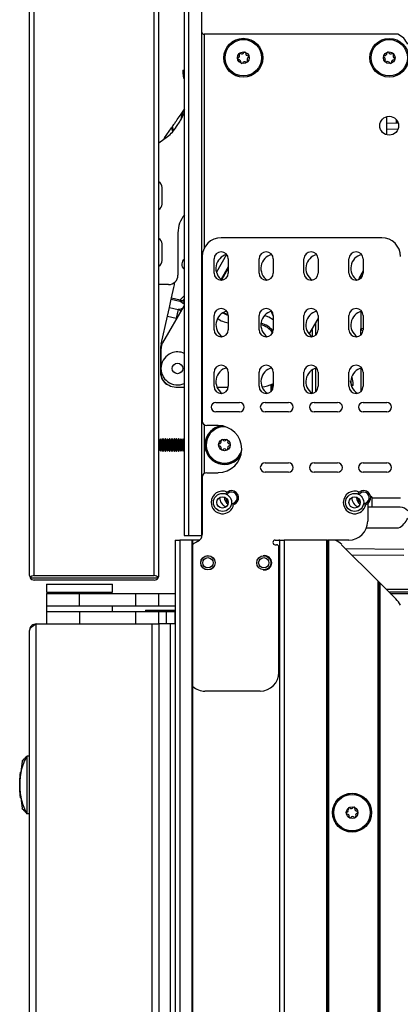
# Model space of a CAD drawing. Units: inches. Extents: x 11 to 141, y 17 to 142.
# Drawn here: x 115 to 120, y 87 to 100 of the extents above; entities that cross this region are included whole.
import ezdxf

# ---------------------------------------------------------------- set-up
doc = ezdxf.new("R2010")
doc.units = ezdxf.units.IN
doc.header["$MEASUREMENT"] = 0

msp = doc.modelspace()

# ---------------------------------------------------------------- linework, layer by layer
at = {"color": 7, "linetype": 'Continuous', "lineweight": 25}
for p, q in [((117.099, 101.052), (117.099, 93.412)), ((117.159, 93.412), (117.159, 101.052)), ((117.33, 93.412), (117.33, 101.052)), ((115.049, 92.883), (115.049, 100.822)), ((115.111, 92.881), (115.111, 100.824)), ((116.701, 92.881), (116.701, 100.824)), ((116.763, 92.883), (116.763, 100.822)), ((119.926, 100.052), (117.36, 100.052)), ((117.099, 99.738), (117.099, 99.738)), ((117.083, 99.577), (117.099, 99.58)), ((117.083, 99.522), (117.083, 99.577)), ((116.996, 98.829), (117.044, 98.903)), ((119.781, 98.72), (119.781, 98.962)), ((119.908, 98.892), (119.908, 98.922)), ((119.908, 98.877), (119.908, 98.892)), ((116.837, 98.679), (116.929, 98.812)), ((119.781, 98.876), (119.932, 98.878)), ((116.763, 98.613), (116.875, 98.697)), ((116.804, 97.807), (116.804, 98.024)), ((116.804, 97.805), (116.804, 97.807)), ((117.015, 97.421), (117.015, 96.861)), ((119.713, 97.357), (117.587, 97.357)), ((116.804, 97.245), (116.804, 97.266)), ((116.804, 97.053), (116.804, 97.245)), ((117.337, 97.107), (117.337, 94.929)), ((117.493, 96.888), (117.493, 97.075)), ((117.681, 97.075), (117.681, 96.888)), ((118.089, 96.888), (118.089, 97.075)), ((118.277, 97.075), (118.277, 96.888)), ((118.684, 96.888), (118.684, 97.075)), ((118.872, 97.075), (118.872, 96.888)), ((119.28, 96.888), (119.28, 97.075)), ((119.468, 97.075), (119.468, 96.888)), ((119.468, 96.919), (119.436, 96.865)), ((116.89, 96.736), (116.763, 96.736)), ((116.93, 96.56), (116.961, 96.699)), ((116.901, 96.431), (116.925, 96.541)), ((116.925, 96.541), (116.93, 96.56)), ((116.925, 96.541), (117.041, 96.515)), ((116.93, 96.56), (117.045, 96.534)), ((117.045, 96.534), (117.093, 96.584)), ((117.099, 96.461), (116.811, 95.963)), ((116.875, 96.318), (116.901, 96.431)), ((116.901, 96.431), (117.016, 96.405)), ((117.016, 96.405), (116.991, 96.292)), ((117.054, 96.412), (117.016, 96.405)), ((117.072, 96.493), (117.041, 96.515)), ((116.793, 95.946), (116.875, 96.318)), ((116.875, 96.318), (116.991, 96.292)), ((117.493, 96.138), (117.493, 96.325)), ((117.681, 96.325), (117.681, 96.138)), ((118.089, 96.138), (118.089, 96.325)), ((118.277, 96.325), (118.277, 96.138)), ((118.684, 96.138), (118.684, 96.325)), ((118.754, 96.079), (118.872, 96.283)), ((118.872, 96.325), (118.872, 96.138)), ((119.28, 96.138), (119.28, 96.325)), ((119.468, 96.325), (119.468, 96.138)), ((118.792, 96.143), (118.792, 96.045)), ((118.842, 96.069), (118.842, 96.23)), ((119.436, 96.068), (119.436, 96.149)), ((116.789, 95.538), (116.789, 95.914)), ((116.791, 95.642), (116.791, 95.888)), ((118.842, 95.319), (118.842, 95.63)), ((116.791, 95.551), (116.791, 95.607)), ((117.493, 95.388), (117.493, 95.575)), ((117.681, 95.575), (117.681, 95.388)), ((118.089, 95.388), (118.089, 95.575)), ((118.277, 95.575), (118.277, 95.388)), ((118.684, 95.388), (118.684, 95.575)), ((118.792, 95.606), (118.792, 95.295)), ((118.872, 95.575), (118.872, 95.388)), ((119.28, 95.388), (119.28, 95.575)), ((119.468, 95.575), (119.468, 95.388)), ((117.009, 95.375), (117.099, 95.375)), ((117.534, 95.375), (117.68, 95.375)), ((118.246, 95.411), (118.246, 95.319)), ((118.262, 95.418), (118.262, 95.337)), ((117.518, 95.175), (117.83, 95.175)), ((118.168, 95.175), (118.48, 95.175)), ((118.818, 95.175), (119.13, 95.175)), ((119.468, 95.175), (119.78, 95.175)), ((117.83, 95.05), (117.518, 95.05)), ((118.48, 95.05), (118.168, 95.05)), ((119.13, 95.05), (118.818, 95.05)), ((119.78, 95.05), (119.468, 95.05)), ((117.547, 94.869), (117.397, 94.869)), ((116.774, 94.672), (116.763, 94.691)), ((116.787, 94.694), (116.774, 94.672)), ((116.774, 94.672), (116.774, 94.592)), ((116.774, 94.592), (116.774, 94.553)), ((116.79, 94.694), (116.787, 94.694)), ((116.787, 94.694), (116.787, 94.585)), ((116.787, 94.585), (116.787, 94.53)), ((116.803, 94.672), (116.79, 94.694)), ((116.79, 94.694), (116.79, 94.585)), ((116.79, 94.585), (116.79, 94.53)), ((116.816, 94.694), (116.803, 94.672)), ((116.803, 94.672), (116.803, 94.592)), ((116.803, 94.592), (116.803, 94.553)), ((116.819, 94.694), (116.816, 94.694)), ((116.816, 94.694), (116.816, 94.585)), ((116.816, 94.585), (116.816, 94.53)), ((116.833, 94.672), (116.819, 94.694)), ((116.819, 94.694), (116.819, 94.585)), ((116.819, 94.585), (116.819, 94.53)), ((116.846, 94.694), (116.833, 94.672)), ((116.833, 94.672), (116.833, 94.592)), ((116.833, 94.592), (116.833, 94.553)), ((116.849, 94.694), (116.846, 94.694)), ((116.846, 94.694), (116.846, 94.585)), ((116.846, 94.585), (116.846, 94.53)), ((116.862, 94.672), (116.849, 94.694)), ((116.849, 94.694), (116.849, 94.585)), ((116.849, 94.585), (116.849, 94.53)), ((116.875, 94.694), (116.862, 94.672)), ((116.862, 94.672), (116.862, 94.592)), ((116.862, 94.592), (116.862, 94.553)), ((116.878, 94.694), (116.875, 94.694)), ((116.875, 94.694), (116.875, 94.585)), ((116.875, 94.585), (116.875, 94.53)), ((116.892, 94.672), (116.878, 94.694)), ((116.878, 94.694), (116.878, 94.585)), ((116.878, 94.585), (116.878, 94.53)), ((116.905, 94.694), (116.892, 94.672)), ((116.892, 94.672), (116.892, 94.592)), ((116.892, 94.592), (116.892, 94.553)), ((116.908, 94.694), (116.905, 94.694)), ((116.905, 94.694), (116.905, 94.585)), ((116.905, 94.585), (116.905, 94.53)), ((116.921, 94.672), (116.908, 94.694)), ((116.908, 94.694), (116.908, 94.585)), ((116.908, 94.585), (116.908, 94.53)), ((116.934, 94.694), (116.921, 94.672)), ((116.921, 94.672), (116.921, 94.592)), ((116.921, 94.592), (116.921, 94.553)), ((116.937, 94.694), (116.934, 94.694)), ((116.934, 94.694), (116.934, 94.585)), ((116.934, 94.585), (116.934, 94.53)), ((116.951, 94.672), (116.937, 94.694)), ((116.937, 94.694), (116.937, 94.585)), ((116.937, 94.585), (116.937, 94.53)), ((116.964, 94.694), (116.951, 94.672)), ((116.951, 94.672), (116.951, 94.592)), ((116.951, 94.592), (116.951, 94.553)), ((116.967, 94.694), (116.964, 94.694)), ((116.964, 94.694), (116.964, 94.585)), ((116.964, 94.585), (116.964, 94.53)), ((116.98, 94.672), (116.967, 94.694)), ((116.967, 94.694), (116.967, 94.585)), ((116.967, 94.585), (116.967, 94.53)), ((116.993, 94.694), (116.98, 94.672)), ((116.98, 94.672), (116.98, 94.592)), ((116.98, 94.592), (116.98, 94.553)), ((116.996, 94.694), (116.993, 94.694)), ((116.993, 94.694), (116.993, 94.585)), ((116.993, 94.585), (116.993, 94.53)), ((117.01, 94.672), (116.996, 94.694)), ((116.996, 94.694), (116.996, 94.585)), ((116.996, 94.585), (116.996, 94.53)), ((117.023, 94.694), (117.01, 94.672)), ((117.01, 94.672), (117.01, 94.592)), ((117.01, 94.592), (117.01, 94.553)), ((117.026, 94.694), (117.023, 94.694)), ((117.023, 94.694), (117.023, 94.585)), ((117.023, 94.585), (117.023, 94.53)), ((117.039, 94.672), (117.026, 94.694)), ((117.026, 94.694), (117.026, 94.585)), ((117.026, 94.585), (117.026, 94.53)), ((117.052, 94.694), (117.039, 94.672)), ((117.039, 94.672), (117.039, 94.592)), ((117.039, 94.592), (117.039, 94.553)), ((117.055, 94.694), (117.052, 94.694)), ((117.052, 94.694), (117.052, 94.585)), ((117.052, 94.585), (117.052, 94.53)), ((117.069, 94.672), (117.055, 94.694)), ((117.055, 94.694), (117.055, 94.585)), ((117.055, 94.585), (117.055, 94.53)), ((117.082, 94.694), (117.069, 94.672)), ((117.069, 94.672), (117.069, 94.592)), ((117.069, 94.592), (117.069, 94.553)), ((117.085, 94.694), (117.082, 94.694)), ((117.082, 94.694), (117.082, 94.585)), ((117.082, 94.585), (117.082, 94.53)), ((117.098, 94.672), (117.085, 94.694)), ((117.085, 94.694), (117.085, 94.585)), ((117.085, 94.585), (117.085, 94.53)), ((117.099, 94.673), (117.098, 94.672)), ((117.098, 94.672), (117.098, 94.592)), ((117.098, 94.592), (117.098, 94.553)), ((116.763, 94.534), (116.774, 94.553)), ((116.774, 94.553), (116.787, 94.53)), ((116.787, 94.53), (116.79, 94.53)), ((116.79, 94.53), (116.803, 94.553)), ((116.803, 94.553), (116.816, 94.53)), ((116.816, 94.53), (116.819, 94.53)), ((116.819, 94.53), (116.833, 94.553)), ((116.833, 94.553), (116.846, 94.53)), ((116.846, 94.53), (116.849, 94.53)), ((116.849, 94.53), (116.862, 94.553)), ((116.862, 94.553), (116.875, 94.53)), ((116.875, 94.53), (116.878, 94.53)), ((116.878, 94.53), (116.892, 94.553)), ((116.892, 94.553), (116.905, 94.53)), ((116.905, 94.53), (116.908, 94.53)), ((116.908, 94.53), (116.921, 94.553)), ((116.921, 94.553), (116.934, 94.53)), ((116.934, 94.53), (116.937, 94.53)), ((116.937, 94.53), (116.951, 94.553)), ((116.951, 94.553), (116.964, 94.53)), ((116.964, 94.53), (116.967, 94.53)), ((116.967, 94.53), (116.98, 94.553)), ((116.98, 94.553), (116.993, 94.53)), ((116.993, 94.53), (116.996, 94.53)), ((116.996, 94.53), (117.01, 94.553)), ((117.01, 94.553), (117.023, 94.53)), ((117.023, 94.53), (117.026, 94.53)), ((117.026, 94.53), (117.039, 94.553)), ((117.039, 94.553), (117.052, 94.53)), ((117.052, 94.53), (117.055, 94.53)), ((117.055, 94.53), (117.069, 94.553)), ((117.069, 94.553), (117.082, 94.53)), ((117.082, 94.53), (117.085, 94.53)), ((117.085, 94.53), (117.098, 94.553)), ((117.098, 94.553), (117.099, 94.551)), ((118.168, 94.375), (118.48, 94.375)), ((118.818, 94.375), (119.13, 94.375)), ((119.468, 94.375), (119.78, 94.375)), ((117.397, 94.244), (117.547, 94.244)), ((118.48, 94.25), (118.168, 94.25)), ((119.13, 94.25), (118.818, 94.25)), ((119.78, 94.25), (119.468, 94.25)), ((117.337, 94.184), (117.337, 93.425)), ((117.63, 93.912), (117.63, 93.921)), ((119.38, 93.912), (119.38, 93.921)), ((119.528, 93.835), (119.528, 93.6)), ((119.588, 93.787), (119.588, 93.905)), ((119.963, 93.905), (119.588, 93.905)), ((119.958, 93.787), (119.528, 93.787)), ((117.099, 93.412), (117.159, 93.412)), ((117.159, 93.412), (117.33, 93.412)), ((117.33, 93.412), (117.336, 93.412)), ((119.512, 93.512), (119.936, 93.512)), ((116.98, 93.35), (116.98, 41.552)), ((116.98, 93.35), (117.04, 93.35)), ((117.04, 93.35), (117.04, 41.552)), ((117.202, 93.35), (117.04, 93.35)), ((117.202, 41.552), (117.202, 93.35)), ((117.212, 93.35), (117.202, 93.35)), ((117.212, 41.552), (117.212, 93.35)), ((117.303, 93.35), (117.212, 93.35)), ((118.302, 93.35), (118.352, 93.35)), ((118.302, 93.29), (118.322, 93.29)), ((118.362, 93.35), (118.352, 93.35)), ((118.362, 43.876), (118.362, 93.35)), ((118.362, 93.35), (118.422, 93.35)), ((118.422, 93.35), (118.422, 43.876)), ((118.987, 93.35), (118.422, 93.35)), ((118.987, 43.876), (118.987, 93.35)), ((118.987, 93.35), (118.997, 93.35)), ((118.997, 93.35), (118.997, 43.876)), ((119.007, 93.35), (118.997, 93.35)), ((119.007, 93.35), (119.007, 43.876)), ((119.098, 93.35), (119.007, 93.35)), ((119.278, 93.35), (119.098, 93.35)), ((119.667, 92.806), (119.182, 93.29)), ((118.352, 91.6), (118.352, 93.26)), ((120.008, 93.146), (119.32, 93.152)), ((115.057, 92.851), (116.754, 92.851)), ((115.111, 92.881), (116.701, 92.881)), ((116.701, 92.821), (115.111, 92.821)), ((115.274, 92.765), (115.274, 92.66)), ((115.274, 92.765), (116.149, 92.765)), ((116.149, 92.66), (116.149, 92.765)), ((119.667, 43.876), (119.667, 92.806)), ((119.677, 92.796), (119.667, 92.806)), ((119.677, 43.876), (119.677, 92.796)), ((119.677, 92.796), (119.687, 92.786)), ((119.687, 92.786), (119.901, 92.571)), ((119.687, 92.786), (119.687, 43.876)), ((115.274, 92.66), (116.149, 92.66)), ((115.274, 92.645), (115.274, 92.481)), ((115.274, 92.645), (115.707, 92.645)), ((115.493, 92.66), (115.493, 92.645)), ((115.707, 92.645), (115.707, 92.481)), ((115.707, 92.645), (116.452, 92.645)), ((115.93, 92.645), (115.93, 92.66)), ((116.452, 92.645), (116.452, 92.481)), ((116.452, 92.645), (116.755, 92.645)), ((116.755, 92.645), (116.755, 92.481)), ((116.755, 92.645), (116.759, 92.645)), ((116.759, 92.645), (116.759, 92.481)), ((116.759, 92.645), (116.98, 92.645)), ((120.887, 92.695), (119.777, 92.695)), ((119.827, 92.645), (122.64, 92.645)), ((115.274, 92.481), (115.274, 92.404)), ((115.274, 92.481), (115.707, 92.481)), ((115.274, 92.404), (115.274, 92.24)), ((115.274, 92.404), (115.712, 92.404)), ((115.707, 92.481), (116.452, 92.481)), ((115.712, 92.404), (115.712, 92.24)), ((115.712, 92.404), (116.457, 92.404)), ((116.149, 92.404), (116.149, 92.481)), ((116.452, 92.481), (116.755, 92.481)), ((116.457, 92.24), (116.457, 92.404)), ((116.457, 92.404), (116.757, 92.404)), ((116.584, 92.424), (116.584, 92.404)), ((116.584, 92.424), (116.98, 92.424)), ((116.755, 92.481), (116.759, 92.481)), ((116.757, 92.404), (116.757, 92.24)), ((116.757, 92.404), (116.857, 92.404)), ((116.759, 92.481), (116.98, 92.481)), ((116.857, 92.404), (116.857, 92.24)), ((116.857, 92.404), (116.974, 92.404)), ((116.974, 92.404), (116.974, 92.24)), ((116.974, 92.404), (116.98, 92.404)), ((115.138, 41.615), (115.138, 92.24)), ((115.138, 92.24), (116.674, 92.24)), ((115.712, 92.24), (116.457, 92.24)), ((116.674, 41.615), (116.674, 92.24)), ((116.674, 92.24), (116.763, 92.24)), ((116.763, 92.24), (116.763, 41.615)), ((116.915, 92.24), (116.763, 92.24)), ((116.915, 41.615), (116.915, 92.24)), ((116.98, 92.24), (116.915, 92.24)), ((115.049, 41.704), (115.049, 92.151)), ((118.102, 91.35), (117.373, 91.35)), ((114.951, 90.421), (114.933, 90.276)), ((115.017, 89.726), (115.017, 90.49)), ((115.049, 90.49), (115.017, 90.49)), ((114.929, 90.276), (114.925, 90.231)), ((114.927, 90.24), (114.93, 90.276)), ((114.932, 90.276), (114.934, 90.276)), ((114.921, 90.178), (114.919, 90.134)), ((114.921, 90.178), (114.919, 90.134)), ((114.921, 90.035), (114.921, 90.178)), ((114.923, 90.206), (114.922, 90.188)), ((114.922, 90.178), (114.922, 90.035)), ((114.922, 90.178), (114.922, 90.035)), ((114.921, 90.108), (114.921, 90.107)), ((114.923, 90.007), (114.929, 89.937)), ((114.929, 89.937), (114.927, 89.971)), ((114.934, 89.937), (114.932, 89.937)), ((114.933, 89.941), (114.95, 89.795)), ((115.049, 89.726), (115.017, 89.726))]:
    msp.add_line(p, q, dxfattribs=at)
at = {"color": 8, "linetype": 'Continuous', "lineweight": 25}
for p, q in [((117.36, 100.052), (117.36, 97.212)), ((119.908, 98.892), (119.927, 98.893)), ((116.929, 98.812), (116.944, 98.76)), ((116.958, 98.777), (116.944, 98.833)), ((119.928, 98.793), (119.781, 98.791)), ((117.659, 97.133), (117.525, 96.899)), ((117.681, 96.971), (117.586, 96.806)), ((117.594, 96.8), (117.681, 96.951)), ((119.436, 96.865), (119.436, 96.819)), ((119.436, 96.819), (119.461, 96.853)), ((117.099, 96.543), (117.081, 96.524)), ((117.093, 96.584), (117.099, 96.588)), ((117.093, 96.584), (117.099, 96.578)), ((117.067, 96.406), (117.054, 96.412)), ((117.099, 96.478), (117.072, 96.493)), ((117.081, 96.524), (117.099, 96.511)), ((116.991, 96.292), (116.995, 96.281)), ((119.436, 96.38), (119.436, 96.149)), ((119.436, 96.149), (119.468, 96.157)), ((119.436, 95.63), (119.436, 95.318)), ((117.36, 94.882), (117.36, 94.232)), ((119.234, 93.238), (120.008, 93.231)), ((119.807, 92.665), (120.887, 92.665))]:
    msp.add_line(p, q, dxfattribs=at)
at = {"color": 8, "linetype": 'Continuous', "lineweight": 25, "flags": 128}
for points in [[(118.277, 96.271), (118.217, 96.306), (118.162, 96.327)], [(118.25, 96.382), (118.262, 96.343), (118.277, 96.32)]]:
    msp.add_lwpolyline(points, dxfattribs=at)
at = {"color": 7, "linetype": 'Continuous', "lineweight": 25, "flags": 128}
msp.add_lwpolyline([(117.59, 96.053), (117.594, 96.051), (117.606, 96.046)], dxfattribs=at)
at = {"color": 7, "linetype": 'Continuous', "lineweight": 25}
for centre, radius in [((117.881, 99.741), 0.258), ((117.881, 99.741), 0.256), ((117.881, 99.741), 0.241), ((119.813, 99.741), 0.257), ((119.813, 99.741), 0.256), ((119.813, 99.741), 0.241), ((117.881, 99.741), 0.0775), ((119.813, 99.741), 0.0775), ((119.813, 98.841), 0.125), ((117.009, 95.625), 0.07), ((117.63, 94.612), 0.0775), ((117.605, 93.85), 0.12), ((119.355, 93.85), 0.12), ((117.605, 93.85), 0.0747), ((119.355, 93.85), 0.0748), ((117.412, 93.05), 0.0955), ((117.412, 93.05), 0.094), ((118.152, 93.05), 0.094), ((117.412, 93.05), 0.0685), ((118.152, 93.05), 0.0685), ((119.321, 89.74), 0.258), ((119.321, 89.74), 0.256), ((119.321, 89.74), 0.241), ((119.321, 89.74), 0.0775)]:
    msp.add_circle(centre, radius, dxfattribs=at)
for centre, radius, start, end in [((117.36, 100.082), 0.03, 180, 270), ((119.828, 99.822), 0.25, 23.0739, 66.9261), ((117.836, 99.789), 0.0125, 132.8539, 212.7348), ((117.836, 99.789), 0.0125, 52.9731, 132.8539), ((117.862, 99.823), 0.03, 232.9731, 332.7348), ((117.9, 99.803), 0.0125, 72.8539, 152.7348), ((117.9, 99.803), 0.0125, 352.9731, 72.8539), ((117.942, 99.798), 0.03, 172.9731, 272.7348), ((119.753, 99.8), 0.03, 265.6329, 5.3946), ((119.795, 99.804), 0.0125, 105.5138, 185.3946), ((119.795, 99.804), 0.0125, 25.6329, 105.5138), ((119.833, 99.822), 0.03, 205.6329, 305.3946), ((119.858, 99.788), 0.0125, 45.5138, 125.3946), ((119.858, 99.788), 0.0125, 325.6329, 45.5138), ((117.817, 99.727), 0.0125, 112.9731, 192.8539), ((117.817, 99.727), 0.0125, 192.8539, 272.7348), ((117.801, 99.766), 0.03, 292.9731, 32.7348), ((117.819, 99.684), 0.03, 352.9731, 92.7348), ((117.861, 99.679), 0.0125, 172.9731, 252.8539), ((117.861, 99.679), 0.0125, 252.8539, 332.7348), ((117.899, 99.66), 0.03, 52.9731, 152.7348), ((117.925, 99.694), 0.0125, 232.9731, 312.8539), ((117.96, 99.717), 0.03, 112.9731, 212.7348), ((117.925, 99.694), 0.0125, 312.8539, 32.7348), ((117.944, 99.756), 0.0125, 12.8539, 92.7348), ((117.944, 99.756), 0.0125, 292.9731, 12.8539), ((119.75, 99.758), 0.0125, 85.6329, 165.5138), ((119.75, 99.758), 0.0125, 165.5138, 245.3946), ((119.732, 99.719), 0.03, 325.6329, 65.3946), ((119.767, 99.695), 0.0125, 145.6329, 225.5138), ((119.767, 99.695), 0.0125, 225.5138, 305.3946), ((119.792, 99.66), 0.03, 25.6329, 125.3946), ((119.83, 99.679), 0.0125, 205.6329, 285.5138), ((119.83, 99.679), 0.0125, 285.5138, 5.3946), ((119.872, 99.683), 0.03, 85.6329, 185.3946), ((119.893, 99.764), 0.03, 145.6329, 245.3946), ((119.875, 99.725), 0.0125, 265.6329, 345.5138), ((119.875, 99.725), 0.0125, 345.5138, 65.3946), ((117.208, 99.522), 0.125, 180, 202.4374), ((116.515, 99.236), 0.625, 20.3138, 22.4374), ((116.515, 99.236), 0.625, 328.059, 339.6862), ((116.833, 99.038), 0.25, 327.489, 328.059), ((116.575, 99.097), 0.5, 306.8979, 327.489), ((117.365, 98.313), 0.643, 145.1962, 147.4059), ((116.716, 98.024), 0.0878, 0, 57.7954), ((116.716, 97.803), 0.0878, 302.2046, 0), ((117.39, 97.421), 0.375, 140.3912, 180), ((116.716, 97.274), 0.0878, 0, 57.7954), ((117.587, 97.107), 0.25, 90, 180), ((119.713, 97.107), 0.25, 0, 90), ((117.145, 97.004), 0.08, 125.3051, 174.3625), ((117.587, 97.075), 0.094, 0, 180), ((117.705, 96.951), 0.188, 104.0369, 236.0648), ((118.183, 97.075), 0.094, 0, 180), ((118.301, 96.951), 0.188, 103.5178, 236.0622), ((118.778, 97.075), 0.094, 0, 180), ((118.896, 96.951), 0.187, 103.5287, 236.0595), ((119.374, 97.075), 0.094, 0, 180), ((119.492, 96.951), 0.188, 103.5396, 236.0569), ((116.716, 97.053), 0.0878, 302.2046, 0), ((117.145, 97.004), 0.08, 174.3625, 234.6949), ((116.89, 96.861), 0.125, 270.0011, 0), ((117.587, 96.888), 0.094, 180, 0), ((118.183, 96.888), 0.094, 180, 0), ((118.778, 96.888), 0.094, 180, 0), ((119.374, 96.888), 0.094, 180, 0), ((116.473, 96.808), 0.5, 347.4182, 355.1412), ((117.587, 96.325), 0.094, 0, 180), ((118.183, 96.325), 0.094, 0, 180), ((118.778, 96.325), 0.094, 0, 180), ((119.374, 96.325), 0.094, 0, 180), ((117.705, 96.201), 0.187, 103.5069, 236.0648), ((118.301, 96.201), 0.188, 103.5178, 236.0622), ((118.896, 96.201), 0.187, 103.5287, 236.0771), ((119.492, 96.201), 0.187, 103.5396, 236.0569), ((117.587, 96.138), 0.094, 180, 0), ((118.183, 96.138), 0.094, 180, 0), ((118.778, 96.138), 0.094, 180, 0), ((119.374, 96.138), 0.094, 180, 0), ((116.939, 95.914), 0.15, 167.4182, 180), ((116.941, 95.888), 0.15, 150, 180), ((117.009, 95.625), 0.219, 112.4483, 294.2963), ((117.009, 95.625), 0.219, 65.7037, 112.4483), ((117.587, 95.575), 0.094, 0, 180), ((117.705, 95.451), 0.188, 103.5069, 236.0648), ((118.183, 95.575), 0.094, 0, 180), ((118.301, 95.451), 0.187, 103.5178, 236.0622), ((118.778, 95.575), 0.094, 0, 180), ((118.896, 95.451), 0.187, 103.5287, 236.0771), ((119.374, 95.575), 0.094, 0, 180), ((119.492, 95.451), 0.187, 103.5396, 236.0569), ((116.939, 95.548), 0.15, 183.7361, 248.6206), ((116.941, 95.551), 0.15, 180, 227.3145), ((117.009, 95.625), 0.25, 227.3145, 270), ((117.587, 95.388), 0.094, 180, 0), ((118.183, 95.388), 0.094, 180, 0), ((118.059, 95.875), 0.5, 277.8205, 295.0416), ((118.778, 95.388), 0.094, 180, 0), ((119.374, 95.388), 0.094, 180, 0), ((117.518, 95.112), 0.0625, 90, 270), ((117.83, 95.112), 0.0625, 270, 90), ((118.168, 95.112), 0.0625, 90, 270), ((118.48, 95.112), 0.0625, 270, 90), ((118.818, 95.112), 0.0625, 90, 270), ((119.13, 95.112), 0.0625, 270, 90), ((119.468, 95.112), 0.0625, 90, 270), ((119.78, 95.112), 0.0625, 270, 90), ((117.397, 94.929), 0.06, 180, 270), ((117.63, 94.612), 0.258, 99.1511, 328.6938), ((117.547, 94.557), 0.312, 270, 90), ((117.565, 94.612), 0.0125, 100.1192, 180), ((117.565, 94.612), 0.0125, 180, 259.8808), ((117.557, 94.654), 0.03, 280.1192, 19.8808), ((117.557, 94.571), 0.03, 340.1192, 79.8808), ((117.597, 94.669), 0.0125, 120, 199.8808), ((117.597, 94.669), 0.0125, 40.1192, 120), ((117.63, 94.696), 0.03, 220.1192, 319.8808), ((117.662, 94.669), 0.0125, 60, 139.8808), ((117.662, 94.669), 0.0125, 340.1192, 60), ((117.702, 94.654), 0.03, 160.1192, 259.8808), ((117.702, 94.571), 0.03, 100.1192, 199.8808), ((117.695, 94.612), 0.0125, 360, 79.8808), ((117.695, 94.612), 0.0125, 280.1192, 360), ((117.597, 94.556), 0.0125, 160.1192, 240), ((117.597, 94.556), 0.0125, 240, 319.8808), ((117.63, 94.529), 0.03, 40.1192, 139.8808), ((117.662, 94.556), 0.0125, 220.1192, 300), ((117.662, 94.556), 0.0125, 300, 19.8808), ((118.168, 94.312), 0.0625, 90, 270), ((118.48, 94.312), 0.0625, 270, 90), ((118.818, 94.312), 0.0625, 90, 270), ((119.13, 94.312), 0.0625, 270, 90), ((119.468, 94.312), 0.0625, 90, 270), ((119.78, 94.312), 0.0625, 270, 90), ((117.397, 94.184), 0.06, 90, 180), ((117.724, 93.912), 0.0945, 268.2678, 147.3397), ((117.724, 93.912), 0.075, 270.6298, 144.9776), ((119.474, 93.912), 0.0945, 268.2678, 147.3397), ((119.474, 93.912), 0.075, 270.6298, 144.9776), ((119.558, 93.905), 0.03, 0, 74.3712), ((117.692, 93.912), 0.125, 179.1978, 252.3231), ((117.724, 93.912), 0.0945, 180, 240.5632), ((117.724, 93.912), 0.075, 181.3309, 234.2765), ((119.442, 93.912), 0.125, 179.1977, 252.3231), ((119.474, 93.912), 0.0945, 180, 240.5632), ((119.474, 93.912), 0.075, 181.3309, 234.2765), ((119.958, 93.662), 0.125, 36.8699, 90), ((119.278, 93.6), 0.25, 270, 0), ((119.828, 93.738), 0.25, 295.6029, 336.7602), ((117.237, 93.425), 0.1, 292.8656, 0), ((117.373, 93.102), 0.25, 112.8656, 130.2372), ((118.302, 93.32), 0.03, 90, 270), ((118.322, 93.26), 0.03, 0, 90), ((118.962, 93.069), 0.313, 45, 64.0531), ((118.162, 93.05), 0.0955, 0, 101.3502), ((118.162, 93.05), 0.0955, 258.6498, 0), ((115.111, 92.883), 0.062, 180, 211.073), ((116.701, 92.883), 0.062, 328.927, 0), ((115.111, 92.819), 0.062, 90, 148.927), ((115.111, 92.883), 0.062, 211.073, 270), ((116.701, 92.819), 0.062, 31.073, 90), ((116.701, 92.883), 0.062, 270, 328.927), ((119.681, 92.35), 0.313, 25.9469, 45), ((118.102, 91.6), 0.25, 270, 0), ((117.373, 91.6), 0.25, 229.7628, 270), ((119.244, 89.774), 0.03, 285.7755, 25.5372), ((119.283, 89.793), 0.0125, 125.6563, 205.5372), ((119.283, 89.793), 0.0125, 45.7755, 125.6563), ((119.312, 89.823), 0.03, 225.7755, 325.5372), ((119.347, 89.799), 0.0125, 65.6563, 145.5372), ((119.347, 89.799), 0.0125, 345.7755, 65.6563), ((119.388, 89.789), 0.03, 165.7755, 265.5372), ((119.385, 89.746), 0.0125, 5.6563, 85.5372), ((119.256, 89.733), 0.0125, 105.7755, 185.6563), ((119.256, 89.733), 0.0125, 185.6563, 265.5372), ((119.253, 89.691), 0.03, 345.7755, 85.5372), ((119.294, 89.681), 0.0125, 165.7755, 245.6563), ((119.294, 89.681), 0.0125, 245.6563, 325.5372), ((119.329, 89.657), 0.03, 45.7755, 145.5372), ((119.358, 89.687), 0.0125, 225.7755, 305.6563), ((119.358, 89.687), 0.0125, 305.6563, 25.5372), ((119.397, 89.705), 0.03, 105.7755, 205.5372), ((119.385, 89.746), 0.0125, 285.7755, 5.6563)]:
    msp.add_arc(centre, radius, start, end, dxfattribs=at)
at = {"color": 8, "linetype": 'Continuous', "lineweight": 25}
for centre, radius, start, end in [((117.332, 98.899), 0.281, 145.1962, 176.611), ((117.074, 96.531), 0.0387, 267.8655, 310.583), ((117.741, 96.573), 0.35, 234.7558, 260.1942), ((117.741, 96.573), 0.25, 237.9295, 256.2001), ((117.741, 96.573), 0.24, 239.2218, 255.3351), ((118.04, 95.934), 0.281, 35.8622, 74.8987), ((118.04, 95.934), 0.3, 38.4186, 75.5804), ((119.338, 95.429), 0.054, 102.1909, 127.0915), ((117.63, 94.612), 0.256, 97.9708, 329.8741), ((117.63, 94.612), 0.241, 86.0158, 341.829), ((117.605, 93.85), 0.15, 66.1554, 180), ((119.355, 93.85), 0.15, 66.1554, 180), ((117.605, 93.85), 0.15, 180, 349.452), ((119.355, 93.85), 0.15, 180, 349.452)]:
    msp.add_arc(centre, radius, start, end, dxfattribs=at)
for centre, major_axis, ratio, start_param, end_param in [((116.997, 96.275), (-0.062, 0.128), 0.816129, 5.254353, 5.587844), ((117.167, 96.332), (0.176, -0.039), 0.425157, 2.23341, 2.356194), ((116.997, 96.275), (0.137, 0.033), 0.127353, 1.495042, 1.582055)]:
    msp.add_ellipse(centre, major_axis=major_axis, ratio=ratio, start_param=start_param, end_param=end_param, dxfattribs=at)
at = {"color": 7, "linetype": 'Continuous', "lineweight": 25}
for major_axis, ratio, start_param, end_param in [((0.0425, 0.013), 0.698905, 4.108529, 5.083749), ((0.0387, -0.0168), 0.403504, 4.563493, 5.538714)]:
    msp.add_ellipse((117.057, 96.547), major_axis=major_axis, ratio=ratio, start_param=start_param, end_param=end_param, dxfattribs=at)
for points, knots in [([(116.944, 98.833), (116.949, 98.84), (116.959, 98.855), (116.989, 98.898), (117.038, 98.968), (117.077, 99.025), (117.101, 99.059)], [0, 0, 0, 0, 0.134317, 0.302564, 0.580351, 1, 1, 1, 1]), ([(116.944, 98.833), (116.944, 98.832), (116.942, 98.83), (116.937, 98.823), (116.932, 98.816), (116.93, 98.813), (116.929, 98.812)], [0, 0, 0, 0, 0.237609, 0.542297, 0.938371, 1, 1, 1, 1]), ([(116.804, 97.245), (116.804, 97.247), (116.804, 97.251), (116.804, 97.254), (116.804, 97.256), (116.804, 97.257), (116.804, 97.257), (116.804, 97.257), (116.804, 97.257), (116.804, 97.257), (116.804, 97.257), (116.804, 97.261), (116.804, 97.271), (116.804, 97.273), (116.804, 97.274)], [0, 0, 0, 0, 0.1263224, 0.1895043, 0.2210991, 0.2289981, 0.2309729, 0.2310038, 0.2310192, 0.23103, 0.2355572, 0.2689191, 0.5073857, 1, 1, 1, 1]), ([(119.435, 96.86), (119.426, 96.842), (119.415, 96.823), (119.407, 96.803), (119.406, 96.8)], [0, 0, 0, 0, 0.886434, 1, 1, 1, 1]), ([(119.436, 96.149), (119.436, 96.148), (119.437, 96.145), (119.439, 96.142), (119.441, 96.139), (119.446, 96.135), (119.455, 96.132), (119.463, 96.133), (119.467, 96.133)], [0, 0, 0, 0, 0.083668, 0.186694, 0.264287, 0.373981, 0.696806, 1, 1, 1, 1]), ([(115.138, 92.24), (115.127, 92.239), (115.106, 92.236), (115.078, 92.219), (115.057, 92.194), (115.049, 92.169), (115.049, 92.155), (115.049, 92.151)], [0, 0, 0, 0, 0.228567, 0.457205, 0.685844, 0.914482, 1, 1, 1, 1]), ([(114.921, 90.108), (114.922, 90.139), (114.924, 90.203), (114.942, 90.3), (114.971, 90.399), (115.001, 90.459), (115.017, 90.49)], [0, 0, 0, 0, 0.228476, 0.462827, 0.727129, 1, 1, 1, 1]), ([(115.017, 90.49), (115.004, 90.476), (114.977, 90.45), (114.957, 90.43), (114.944, 90.417), (114.948, 90.421), (114.949, 90.421)], [0, 0, 0, 0, 0.225871, 0.451957, 0.9073, 1, 1, 1, 1]), ([(114.927, 90.247), (114.927, 90.252), (114.928, 90.26), (114.928, 90.269), (114.929, 90.275), (114.929, 90.276), (114.929, 90.276)], [0, 0, 0, 0, 0.2505906, 0.5000037, 0.7494154, 1, 1, 1, 1]), ([(114.931, 90.276), (114.931, 90.276), (114.93, 90.275), (114.93, 90.269), (114.929, 90.26), (114.928, 90.252), (114.927, 90.247)], [0, 0, 0, 0, 0.250631, 0.500075, 0.749453, 1, 1, 1, 1]), ([(114.928, 90.247), (114.928, 90.252), (114.93, 90.26), (114.931, 90.269), (114.932, 90.275), (114.932, 90.276), (114.932, 90.276)], [0, 0, 0, 0, 0.25063, 0.500071, 0.74945, 1, 1, 1, 1]), ([(114.934, 90.276), (114.934, 90.276), (114.934, 90.275), (114.933, 90.269), (114.932, 90.26), (114.931, 90.252), (114.93, 90.247)], [0, 0, 0, 0, 0.250619, 0.500046, 0.749434, 1, 1, 1, 1]), ([(114.927, 90.247), (114.927, 90.243), (114.926, 90.233), (114.924, 90.216), (114.922, 90.197), (114.921, 90.185), (114.921, 90.178)], [0, 0, 0, 0, 0.250597, 0.500022, 0.749429, 1, 1, 1, 1]), ([(114.921, 90.178), (114.922, 90.185), (114.922, 90.197), (114.924, 90.216), (114.926, 90.233), (114.927, 90.243), (114.928, 90.247)], [0, 0, 0, 0, 0.250581, 0.499993, 0.749413, 1, 1, 1, 1]), ([(114.921, 90.178), (114.921, 90.182), (114.922, 90.189), (114.923, 90.198), (114.923, 90.204), (114.923, 90.205), (114.923, 90.205)], [0, 0, 0, 0, 0.249743, 0.499604, 0.749458, 1, 1, 1, 1]), ([(114.93, 90.247), (114.929, 90.243), (114.928, 90.233), (114.926, 90.216), (114.924, 90.197), (114.923, 90.185), (114.922, 90.178)], [0, 0, 0, 0, 0.250567, 0.499968, 0.749401, 1, 1, 1, 1]), ([(114.924, 90.205), (114.924, 90.205), (114.924, 90.204), (114.924, 90.198), (114.923, 90.191), (114.922, 90.184), (114.922, 90.18), (114.922, 90.178)], [0, 0, 0, 0, 0.249463, 0.498987, 0.748488, 0.873848, 1, 1, 1, 1]), ([(114.923, 90.205), (114.923, 90.205), (114.923, 90.204), (114.922, 90.199), (114.922, 90.194), (114.922, 90.19), (114.922, 90.188), (114.922, 90.188)], [0, 0, 0, 0, 0.325219, 0.650208, 0.813834, 0.977062, 1, 1, 1, 1]), ([(114.919, 90.134), (114.919, 90.123), (114.919, 90.1), (114.919, 90.071), (114.92, 90.048), (114.921, 90.041), (114.921, 90.038)], [0, 0, 0, 0, 0.2500925, 0.5000071, 0.7499753, 1, 1, 1, 1]), ([(114.919, 90.134), (114.919, 90.132), (114.919, 90.128), (114.919, 90.121), (114.919, 90.114), (114.919, 90.108), (114.919, 90.107), (114.919, 90.106)], [0, 0, 0, 0, 0.125389, 0.250583, 0.500155, 0.749788, 1, 1, 1, 1]), ([(115.017, 89.726), (115.003, 89.753), (114.975, 89.807), (114.946, 89.898), (114.926, 89.996), (114.921, 90.066), (114.921, 90.103), (114.921, 90.107)], [0, 0, 0, 0, 0.240747, 0.487837, 0.728672, 0.976416, 1, 1, 1, 1]), ([(114.921, 90.035), (114.921, 90.031), (114.921, 90.024), (114.922, 90.015), (114.923, 90.009), (114.923, 90.008), (114.923, 90.007)], [0, 0, 0, 0, 0.249729, 0.4996, 0.749459, 1, 1, 1, 1]), ([(114.927, 89.966), (114.927, 89.97), (114.926, 89.98), (114.924, 89.997), (114.922, 90.016), (114.921, 90.028), (114.921, 90.035)], [0, 0, 0, 0, 0.250585, 0.5, 0.749416, 1, 1, 1, 1]), ([(114.923, 90.007), (114.923, 90.008), (114.923, 90.009), (114.922, 90.015), (114.922, 90.024), (114.921, 90.031), (114.921, 90.035)], [0, 0, 0, 0, 0.249681, 0.499567, 0.749465, 1, 1, 1, 1]), ([(114.922, 90.035), (114.923, 90.028), (114.924, 90.015), (114.926, 89.997), (114.928, 89.98), (114.929, 89.97), (114.93, 89.966)], [0, 0, 0, 0, 0.250607, 0.500038, 0.749436, 1, 1, 1, 1]), ([(114.922, 90.035), (114.922, 90.033), (114.922, 90.029), (114.923, 90.022), (114.923, 90.015), (114.924, 90.009), (114.924, 90.008), (114.924, 90.007)], [0, 0, 0, 0, 0.125396, 0.250598, 0.500175, 0.749789, 1, 1, 1, 1]), ([(114.927, 89.966), (114.927, 89.961), (114.928, 89.953), (114.928, 89.944), (114.929, 89.938), (114.929, 89.937), (114.929, 89.937)], [0, 0, 0, 0, 0.250535, 0.499911, 0.74937, 1, 1, 1, 1]), ([(114.932, 89.937), (114.932, 89.937), (114.932, 89.938), (114.931, 89.944), (114.929, 89.953), (114.928, 89.961), (114.927, 89.966)], [0, 0, 0, 0, 0.250566, 0.499957, 0.74939, 1, 1, 1, 1]), ([(114.93, 89.966), (114.93, 89.961), (114.932, 89.953), (114.933, 89.944), (114.934, 89.938), (114.934, 89.937), (114.934, 89.937)], [0, 0, 0, 0, 0.250566, 0.499955, 0.749388, 1, 1, 1, 1]), ([(114.948, 89.795), (114.948, 89.795), (114.949, 89.794), (114.969, 89.774), (114.988, 89.755), (115.007, 89.735), (115.017, 89.726)], [0, 0, 0, 0, 0.453493, 0.726147, 0.863122, 1, 1, 1, 1])]:
    msp.add_open_spline(points, degree=3, knots=knots, dxfattribs=at)
for points in [[(117.041, 96.515), (117.041, 96.516), (117.041, 96.518), (117.042, 96.522), (117.043, 96.528), (117.044, 96.532), (117.045, 96.534)], [(115.049, 92.151), (115.05, 92.158), (115.053, 92.173), (115.073, 92.195), (115.103, 92.218), (115.126, 92.232), (115.138, 92.24)]]:
    msp.add_open_spline(points, degree=3, dxfattribs=at)
at = {"color": 8, "linetype": 'Continuous', "lineweight": 25}
msp.add_open_spline([(119.318, 95.51), (119.319, 95.504), (119.324, 95.481), (119.329, 95.452), (119.332, 95.428), (119.332, 95.413), (119.332, 95.402), (119.33, 95.397), (119.326, 95.396), (119.321, 95.402), (119.311, 95.42), (119.302, 95.446), (119.298, 95.459)], degree=3, knots=[0, 0, 0, 0, 0.059745, 0.215821, 0.294324, 0.372693, 0.451002, 0.529688, 0.607976, 0.686922, 0.843401, 1, 1, 1, 1], dxfattribs=at)

doc.saveas('drawing.dxf')
